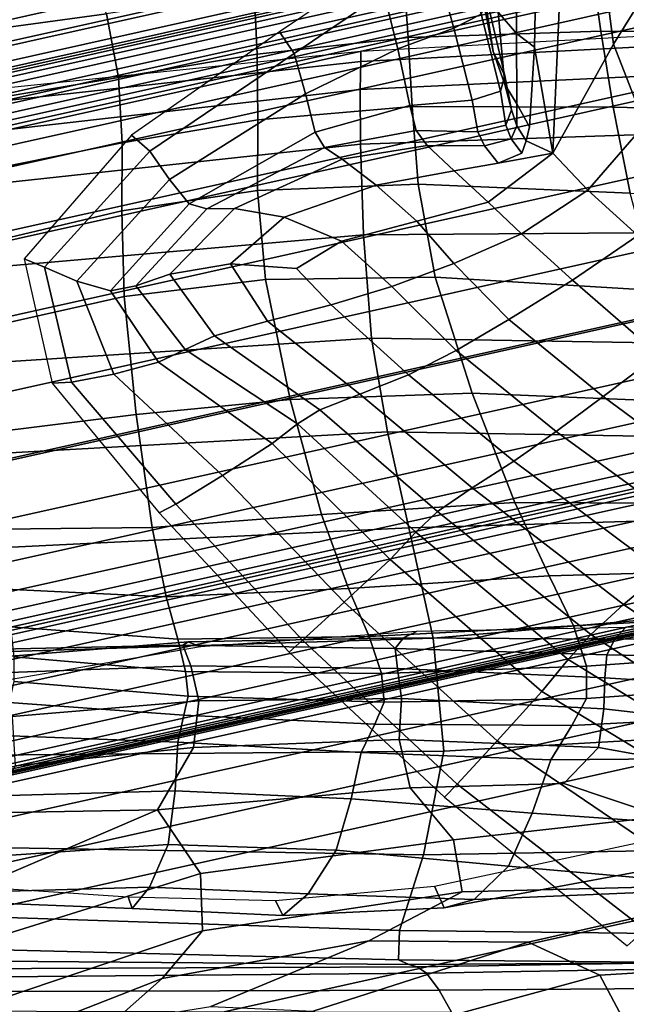
# Model space of a CAD drawing. Units: inches. Extents: x -539 to 659, y -117 to 124.
# Drawn here: x -53 to -36, y 35 to 62 of the extents above; entities that cross this region are included whole.
import ezdxf

# ---------------------------------------------------------------- set-up
doc = ezdxf.new("R2010")
doc.units = ezdxf.units.IN
doc.header["$MEASUREMENT"] = 0

msp = doc.modelspace()

# ---------------------------------------------------------------- linework, layer by layer
for points in [[(-66.223, 62.238, -18.294), (-2.75, 76.323, -18.294), (-2.75, 77.03, -18.294), (-66.223, 62.945, -18.294)], [(-66.223, 62.472, -42.511), (-2.75, 76.624, -42.511), (-2.75, 76.04, -42.514), (-66.223, 61.884, -42.514)], [(-66.223, 61.345, -18.294), (-2.75, 75.43, -18.294), (-2.75, 76.323, -18.294), (-66.223, 62.238, -18.294)], [(-66.223, 61.884, -42.514), (-2.75, 76.04, -42.514), (-2.75, 75.885, -42.504), (-66.223, 61.73, -42.504)], [(-66.223, 61.73, -42.504), (-2.75, 75.885, -42.504), (-2.75, 75.8, -42.421), (-66.223, 61.644, -42.421)], [(-66.223, 61.644, -42.421), (-2.75, 75.8, -42.421), (-2.75, 75.609, -41.995), (-66.223, 61.453, -41.995)], [(-66.223, 61.453, -41.995), (-2.75, 75.609, -41.995), (-2.75, 75.182, -40.903), (-66.223, 61.026, -40.903)], [(-66.223, 60.225, -18.294), (-2.75, 74.317, -18.294), (-2.75, 75.43, -18.294), (-66.223, 61.345, -18.294)], [(-66.223, 61.026, -40.903), (-2.75, 75.182, -40.903), (-2.75, 74.453, -38.985), (-66.223, 60.296, -38.985)], [(-66.223, 60.296, -38.985), (-2.75, 74.453, -38.985), (-2.75, 73.603, -36.727), (-66.223, 59.446, -36.727)], [(-66.223, 58.853, -18.294), (-2.75, 72.964, -18.294), (-2.75, 74.317, -18.294), (-66.223, 60.225, -18.294)], [(-66.223, 59.446, -36.727), (-2.75, 73.603, -36.727), (-2.75, 72.876, -34.78), (-66.223, 58.724, -34.78)], [(-66.223, 57.224, -18.294), (-2.75, 71.355, -18.294), (-2.75, 72.964, -18.294), (-66.223, 58.853, -18.294)], [(-66.223, 58.724, -34.78), (-2.75, 72.876, -34.78), (-2.75, 72.456, -33.632), (-66.223, 58.3, -33.632)], [(-66.223, 58.3, -33.632), (-2.75, 72.456, -33.632), (-2.75, 72.273, -33.132), (-66.223, 58.118, -33.132)], [(-66.223, 58.118, -33.132), (-2.75, 72.273, -33.132), (-2.75, 72.2, -32.964), (-66.223, 58.047, -32.964)], [(-66.223, 58.047, -32.964), (-2.75, 72.2, -32.964), (-2.75, 72.122, -32.865), (-66.223, 57.97, -32.865)], [(-66.223, 57.97, -32.865), (-2.75, 72.122, -32.865), (-2.75, 72.001, -32.758), (-66.223, 57.849, -32.758)], [(-66.223, 57.849, -32.758), (-2.75, 72.001, -32.758), (-2.75, 71.814, -32.617), (-66.223, 57.663, -32.617)], [(-66.223, 57.663, -32.617), (-2.75, 71.814, -32.617), (-2.75, 71.552, -32.424), (-66.223, 57.401, -32.424)], [(-66.223, 57.401, -32.424), (-2.75, 71.552, -32.424), (-2.75, 71.259, -32.21), (-66.223, 57.112, -32.21)], [(-66.223, 55.345, -18.294), (-2.75, 69.489, -18.294), (-2.75, 71.355, -18.294), (-66.223, 57.224, -18.294)], [(-66.223, 57.112, -32.21), (-2.75, 71.259, -32.21), (-2.75, 70.991, -32.014), (-66.223, 56.847, -32.014)], [(-66.223, 56.847, -32.014), (-2.75, 70.991, -32.014), (-2.75, 70.792, -31.87), (-66.223, 56.65, -31.87)], [(-66.223, 56.65, -31.87), (-2.75, 70.792, -31.87), (-2.75, 70.647, -31.776), (-66.223, 56.506, -31.776)], [(-66.223, 56.506, -31.776), (-2.75, 70.647, -31.776), (-2.75, 70.529, -31.727), (-66.223, 56.389, -31.727)], [(-66.223, 56.389, -31.727), (-2.75, 70.529, -31.727), (-2.75, 70.087, -31.726), (-66.223, 55.951, -31.726)], [(-66.223, 55.951, -31.726), (-2.75, 70.087, -31.726), (-2.75, 67.679, -31.83), (-66.223, 53.575, -31.83)], [(-66.223, 53.3, -18.294), (-2.75, 67.447, -18.294), (-2.75, 69.489, -18.294), (-66.223, 55.345, -18.294)], [(-66.223, 53.575, -31.83), (-2.75, 67.679, -31.83), (-2.75, 61.341, -32.107), (-66.223, 47.226, -32.107)], [(-66.223, 51.183, -18.294), (-2.75, 65.325, -18.294), (-2.75, 67.447, -18.294), (-66.223, 53.3, -18.294)], [(-39.125, 61.953, 7.969), (-39.088, 66.458, 6.562), (-39.491, 66.915, 5.594), (-39.627, 62.546, 6.952)], [(-36.934, 65.537, 5.954), (-36.417, 61.659, 7.31), (-35.148, 63.715, 5.393), (-35.943, 66.748, 4.633)], [(-39.088, 66.458, 6.562), (-39.125, 61.953, 7.969), (-38.623, 61.579, 8.315), (-38.542, 65.527, 7.037)], [(-66.223, 49.092, -18.294), (-2.75, 63.228, -18.294), (-2.75, 65.325, -18.294), (-66.223, 51.183, -18.294)], [(-38.542, 65.527, 7.037), (-38.623, 61.579, 8.315), (-38.106, 58.626, 9.14), (-37.831, 64.945, 6.881)], [(-37.831, 64.945, 6.881), (-38.106, 58.626, 9.14), (-36.417, 61.659, 7.31), (-36.934, 65.537, 5.954)], [(-40.148, 63.419, -8.809), (-39.771, 61.451, 2.816), (-40.062, 63.343, 2.321), (-40.384, 65.005, -9.091)], [(-41.403, 64.042, -22.466), (-40.869, 62.105, -8.876), (-40.109, 62.49, -8.731), (-40.67, 64.54, -22.431)], [(-50.534, 62.507, 4.088), (-51.226, 64.278, 4.058), (-57.714, 63.563, 7.564), (-55.592, 61.817, 6.397)], [(-42.428, 61.524, -9.284), (-40.869, 62.105, -8.876), (-41.403, 64.042, -22.466), (-42.811, 63.09, -22.566)], [(-42.135, 61.847, -0.582), (-36.77, 62.022, -1.133), (-37.054, 63.984, -1.359), (-42.263, 63.667, -0.441)], [(-36.77, 62.022, -1.133), (-31.046, 61.993, -1.013), (-31.452, 64.041, -1.464), (-37.054, 63.984, -1.359)], [(-46.424, 63.15, 1.592), (-46.339, 61.381, 1.011), (-42.135, 61.847, -0.582), (-42.263, 63.667, -0.441)], [(-42.811, 63.09, -22.566), (-43.117, 63.758, -30.498), (-45.723, 62, -30.497), (-45.314, 61.398, -22.669)], [(-35.148, 63.715, 5.393), (-36.417, 61.659, 7.31), (-35.546, 59.418, 8.918), (-34.153, 61.275, 6.914)], [(-39.937, 62.866, -8.744), (-39.45, 60.776, 2.928), (-39.771, 61.451, 2.816), (-40.148, 63.419, -8.809)], [(-66.223, 47.169, -18.294), (-2.75, 61.295, -18.294), (-2.75, 63.228, -18.294), (-66.223, 49.092, -18.294)], [(-50.534, 62.507, 4.088), (-50.201, 60.729, 3.019), (-46.339, 61.381, 1.011), (-46.424, 63.15, 1.592)], [(-39.771, 61.451, 2.816), (-39.442, 60.533, 7.522), (-39.627, 62.546, 6.952), (-40.062, 63.343, 2.321)], [(-44.994, 60.276, -9.703), (-42.428, 61.524, -9.284), (-42.811, 63.09, -22.566), (-45.314, 61.398, -22.669)], [(-40.109, 62.49, -8.731), (-39.562, 60.351, 2.948), (-39.45, 60.776, 2.928), (-39.937, 62.866, -8.744)], [(-55.592, 61.817, 6.397), (-54.544, 59.995, 4.811), (-50.201, 60.729, 3.019), (-50.534, 62.507, 4.088)], [(-40.869, 62.105, -8.876), (-40.357, 60.101, 2.689), (-39.562, 60.351, 2.948), (-40.109, 62.49, -8.731)], [(-39.442, 60.533, 7.522), (-39.109, 59.998, 8.409), (-39.125, 61.953, 7.969), (-39.627, 62.546, 6.952)], [(-45.314, 61.398, -22.669), (-45.723, 62, -30.497), (-49.839, 59.126, -30.496), (-49.333, 58.675, -22.712)], [(-28.886, 61.933, -25.088), (-28.828, 62.243, -29.591), (-43.455, 61.451, -29.604), (-43.454, 61.171, -25.001)], [(-42.088, 59.947, 1.96), (-40.357, 60.101, 2.689), (-40.869, 62.105, -8.876), (-42.428, 61.524, -9.284)], [(-42.025, 59.919, -2.001), (-36.432, 59.901, -2.151), (-36.77, 62.022, -1.133), (-42.135, 61.847, -0.582)], [(-36.432, 59.901, -2.151), (-30.537, 59.764, -1.621), (-31.046, 61.993, -1.013), (-36.77, 62.022, -1.133)], [(-46.339, 61.381, 1.011), (-46.322, 59.553, -0.726), (-42.025, 59.919, -2.001), (-42.135, 61.847, -0.582)], [(-29.065, 61.077, -19.363), (-28.886, 61.933, -25.088), (-43.454, 61.171, -25.001), (-43.473, 60.396, -18.953)], [(-39.125, 61.953, 7.969), (-39.109, 59.998, 8.409), (-38.755, 59.353, 9.017), (-38.623, 61.579, 8.315)], [(-43.454, 61.171, -25.001), (-43.455, 61.451, -29.604), (-62.463, 59.493, -29.613), (-62.335, 59.095, -24.878)], [(-44.725, 59.21, 1.211), (-42.088, 59.947, 1.96), (-42.428, 61.524, -9.284), (-44.994, 60.276, -9.703)], [(-39.45, 60.776, 2.928), (-39.263, 59.832, 7.646), (-39.442, 60.533, 7.522), (-39.771, 61.451, 2.816)], [(-38.106, 58.626, 9.14), (-38.623, 61.579, 8.315), (-38.755, 59.353, 9.017), (-38.848, 58.961, 9.07)], [(-36.417, 61.659, 7.31), (-38.106, 58.626, 9.14), (-37.136, 57.591, 10.302), (-35.546, 59.418, 8.918)], [(-66.223, 47.226, -32.107), (-2.75, 61.341, -32.107), (-2.75, 50.094, -32.588), (-66.223, 35.992, -32.588)], [(-66.223, 45.557, -18.294), (-2.75, 59.668, -18.294), (-2.75, 61.295, -18.294), (-66.223, 47.169, -18.294)], [(-50.201, 60.729, 3.019), (-50.102, 58.909, 1.071), (-46.322, 59.553, -0.726), (-46.339, 61.381, 1.011)], [(-49.333, 58.675, -22.712), (-48.782, 57.889, -9.88), (-44.994, 60.276, -9.703), (-45.314, 61.398, -22.669)], [(-43.473, 60.396, -18.953), (-43.454, 61.171, -25.001), (-62.335, 59.095, -24.878), (-62.004, 58.289, -18.418)], [(-29.321, 59.355, -15.046), (-29.065, 61.077, -19.363), (-43.473, 60.396, -18.953), (-43.465, 58.872, -14.445)], [(-54.544, 59.995, 4.811), (-54.143, 58.093, 2.788), (-50.102, 58.909, 1.071), (-50.201, 60.729, 3.019)], [(-39.263, 59.832, 7.646), (-39.45, 60.776, 2.928), (-39.562, 60.351, 2.948), (-39.416, 59.4, 7.664)], [(-43.465, 58.872, -14.445), (-43.473, 60.396, -18.953), (-62.004, 58.289, -18.418), (-61.457, 56.919, -13.629)], [(-39.263, 59.832, 7.646), (-39.109, 59.381, 8.641), (-39.109, 59.998, 8.409), (-39.442, 60.533, 7.522)], [(-48.782, 57.889, -9.88), (-48.236, 57.207, 0.888), (-44.725, 59.21, 1.211), (-44.994, 60.276, -9.703)], [(-42.088, 59.947, 1.96), (-41.915, 59.249, 6.483), (-40.2, 59.213, 7.351), (-40.357, 60.101, 2.689)], [(-39.416, 59.4, 7.664), (-39.562, 60.351, 2.948), (-40.357, 60.101, 2.689), (-40.2, 59.213, 7.351)], [(-42.025, 59.919, -2.001), (-46.322, 59.553, -0.726), (-46.329, 57.58, -3.421), (-41.859, 57.758, -4.624)], [(-44.725, 59.21, 1.211), (-44.464, 58.777, 5.587), (-41.915, 59.249, 6.483), (-42.088, 59.947, 1.96)], [(-35.96, 57.511, -4.41), (-36.432, 59.901, -2.151), (-42.025, 59.919, -2.001), (-41.859, 57.758, -4.624)], [(-39.109, 59.381, 8.641), (-39.263, 59.832, 7.646), (-39.416, 59.4, 7.664), (-39.273, 59.019, 8.527)], [(-39.109, 59.381, 8.641), (-38.848, 58.961, 9.07), (-38.755, 59.353, 9.017), (-39.109, 59.998, 8.409)], [(-29.847, 57.275, -3.244), (-30.537, 59.764, -1.621), (-36.432, 59.901, -2.151), (-35.96, 57.511, -4.41)], [(-66.223, 44.353, -18.294), (-2.75, 58.457, -18.294), (-2.75, 59.668, -18.294), (-66.223, 45.557, -18.294)], [(-46.322, 59.553, -0.726), (-50.102, 58.909, 1.071), (-50.113, 57.017, -1.534), (-46.329, 57.58, -3.421)], [(-29.608, 56.448, -11.152), (-29.321, 59.355, -15.046), (-43.465, 58.872, -14.445), (-43.382, 56.349, -10.848)], [(-39.273, 59.019, 8.527), (-39.416, 59.4, 7.664), (-40.2, 59.213, 7.351), (-40.011, 58.825, 8.343)], [(-39.109, 59.381, 8.641), (-39.273, 59.019, 8.527), (-38.977, 58.621, 9.103), (-38.848, 58.961, 9.07)], [(-35.546, 59.418, 8.918), (-37.136, 57.591, 10.302), (-35.74, 56.33, 11.812), (-34.111, 57.675, 10.57)], [(-49.333, 58.675, -22.712), (-49.839, 59.126, -30.496), (-52.826, 55.682, -30.496), (-52.266, 55.448, -22.696)], [(-48.236, 57.207, 0.888), (-47.747, 57.07, 5.187), (-44.464, 58.777, 5.587), (-44.725, 59.21, 1.211)], [(-44.464, 58.777, 5.587), (-43.977, 58.458, 6.538), (-41.607, 58.838, 7.473), (-41.915, 59.249, 6.483)], [(-41.915, 59.249, 6.483), (-41.607, 58.838, 7.473), (-40.011, 58.825, 8.343), (-40.2, 59.213, 7.351)], [(-40.011, 58.825, 8.343), (-39.631, 58.344, 8.771), (-38.977, 58.621, 9.103), (-39.273, 59.019, 8.527)], [(-43.382, 56.349, -10.848), (-43.465, 58.872, -14.445), (-61.457, 56.919, -13.629), (-60.681, 54.832, -10.293)], [(-50.113, 57.017, -1.534), (-50.102, 58.909, 1.071), (-54.143, 58.093, 2.788), (-53.957, 56.105, 0.307)], [(-47.747, 57.07, 5.187), (-46.977, 57.078, 6.043), (-43.977, 58.458, 6.538), (-44.464, 58.777, 5.587)], [(-41.607, 58.838, 7.473), (-43.977, 58.458, 6.538), (-43.029, 57.734, 7.177), (-40.861, 58.127, 8.118)], [(-40.011, 58.825, 8.343), (-41.607, 58.838, 7.473), (-40.861, 58.127, 8.118), (-39.631, 58.344, 8.771)], [(-38.106, 58.626, 9.14), (-38.848, 58.961, 9.07), (-38.977, 58.621, 9.103), (-39.631, 58.344, 8.771)], [(-66.223, 43.524, -18.294), (-2.75, 57.623, -18.294), (-2.75, 58.457, -18.294), (-66.223, 44.353, -18.294)], [(-52.266, 55.448, -22.696), (-51.368, 55.055, -9.818), (-48.782, 57.889, -9.88), (-49.333, 58.675, -22.712)], [(-43.977, 58.458, 6.538), (-46.977, 57.078, 6.043), (-45.591, 56.835, 6.485), (-43.029, 57.734, 7.177)], [(-39.631, 58.344, 8.771), (-40.861, 58.127, 8.118), (-39.908, 57.257, 8.879), (-38.106, 58.626, 9.14)], [(-37.136, 57.591, 10.302), (-38.106, 58.626, 9.14), (-39.908, 57.257, 8.879), (-38.978, 56.371, 10.217)], [(-51.368, 55.055, -9.818), (-50.423, 54.787, 0.992), (-48.236, 57.207, 0.888), (-48.782, 57.889, -9.88)], [(-40.861, 58.127, 8.118), (-43.029, 57.734, 7.177), (-41.899, 56.724, 7.964), (-39.908, 57.257, 8.879)], [(-66.223, 42.996, -18.294), (-2.75, 57.091, -18.294), (-2.75, 57.623, -18.294), (-66.223, 43.524, -18.294)], [(-41.859, 57.758, -4.624), (-46.329, 57.58, -3.421), (-46.11, 55.103, -4.65), (-41.387, 55.164, -5.801)], [(-43.029, 57.734, 7.177), (-45.591, 56.835, 6.485), (-43.995, 56.169, 7.086), (-41.899, 56.724, 7.964)], [(-35.218, 54.791, -5.441), (-35.96, 57.511, -4.41), (-41.859, 57.758, -4.624), (-41.387, 55.164, -5.801)], [(-46.329, 57.58, -3.421), (-50.113, 57.017, -1.534), (-50.046, 54.632, -2.771), (-46.11, 55.103, -4.65)], [(-35.74, 56.33, 11.812), (-37.136, 57.591, 10.302), (-38.978, 56.371, 10.217), (-37.566, 55.081, 11.727)], [(-66.223, 42.69, -18.294), (-2.75, 56.786, -18.294), (-2.75, 57.091, -18.294), (-66.223, 42.996, -18.294)], [(-50.423, 54.787, 0.992), (-49.722, 54.927, 5.291), (-47.747, 57.07, 5.187), (-48.236, 57.207, 0.888)], [(-49.722, 54.927, 5.291), (-48.774, 55.251, 6.085), (-46.977, 57.078, 6.043), (-47.747, 57.07, 5.187)], [(-46.977, 57.078, 6.043), (-48.774, 55.251, 6.085), (-47.087, 55.534, 6.381), (-45.591, 56.835, 6.485)], [(-38.978, 56.371, 10.217), (-39.908, 57.257, 8.879), (-41.899, 56.724, 7.964), (-40.867, 55.547, 9.357)], [(-50.046, 54.632, -2.771), (-50.113, 57.017, -1.534), (-53.957, 56.105, 0.307), (-53.85, 53.776, -0.947)], [(-45.591, 56.835, 6.485), (-47.087, 55.534, 6.381), (-45.248, 55.412, 6.917), (-43.995, 56.169, 7.086)], [(-66.223, 42.53, -18.294), (-2.75, 56.626, -18.294), (-2.75, 56.786, -18.294), (-66.223, 42.69, -18.294)], [(-66.223, 42.434, -18.294), (-2.75, 56.529, -18.294), (-2.75, 56.626, -18.294), (-66.223, 42.53, -18.294)], [(-66.223, 42.316, -18.294), (-2.75, 56.411, -18.294), (-2.75, 56.529, -18.294), (-66.223, 42.434, -18.294)], [(-40.867, 55.547, 9.357), (-41.899, 56.724, 7.964), (-43.995, 56.169, 7.086), (-42.597, 54.911, 8.417)], [(-66.223, 42.078, -18.294), (-2.75, 56.172, -18.294), (-2.75, 56.411, -18.294), (-66.223, 42.316, -18.294)], [(-43.155, 53.464, -8.21), (-43.382, 56.349, -10.848), (-60.681, 54.832, -10.293), (-59.832, 52.389, -8.04)], [(-29.758, 53.245, -8.107), (-29.608, 56.448, -11.152), (-43.382, 56.349, -10.848), (-43.155, 53.464, -8.21)], [(-37.566, 55.081, 11.727), (-38.978, 56.371, 10.217), (-40.867, 55.547, 9.357), (-39.337, 53.991, 10.918)], [(-35.165, 53.002, 13.008), (-33.517, 54.198, 13.14), (-35.74, 56.33, 11.812), (-37.566, 55.081, 11.727)], [(-66.223, 41.621, -18.294), (-2.75, 55.713, -18.294), (-2.75, 56.172, -18.294), (-66.223, 42.078, -18.294)], [(-42.597, 54.911, 8.417), (-43.995, 56.169, 7.086), (-45.248, 55.412, 6.917), (-44.286, 54.397, 7.624)], [(-66.223, 40.893, -18.294), (-2.75, 54.985, -18.294), (-2.75, 55.713, -18.294), (-66.223, 41.621, -18.294)], [(-52.266, 55.448, -22.696), (-52.826, 55.682, -30.496), (-52.048, 52.211, -30.496), (-51.512, 52.241, -22.621)], [(-51.512, 52.241, -22.621), (-50.333, 52.464, -9.52), (-51.368, 55.055, -9.818), (-52.266, 55.448, -22.696)], [(-48.774, 55.251, 6.085), (-47.533, 53.528, 6.764), (-46.055, 53.94, 7.205), (-47.087, 55.534, 6.381)], [(-47.087, 55.534, 6.381), (-46.055, 53.94, 7.205), (-44.286, 54.397, 7.624), (-45.248, 55.412, 6.917)], [(-39.337, 53.991, 10.918), (-40.867, 55.547, 9.357), (-42.597, 54.911, 8.417), (-40.802, 53.124, 9.987)], [(-48.774, 55.251, 6.085), (-49.722, 54.927, 5.291), (-48.349, 53.148, 5.908), (-47.533, 53.528, 6.764)], [(-46.11, 55.103, -4.65), (-45.42, 51.759, -1.987), (-40.359, 51.935, -2.883), (-41.387, 55.164, -5.801)], [(-40.359, 51.935, -2.883), (-34.071, 51.678, -2.773), (-35.218, 54.791, -5.441), (-41.387, 55.164, -5.801)], [(-66.223, 40.065, -18.294), (-2.75, 54.154, -18.294), (-2.75, 54.985, -18.294), (-66.223, 40.893, -18.294)], [(-50.333, 52.464, -9.52), (-49.088, 52.795, 1.519), (-50.423, 54.787, 0.992), (-51.368, 55.055, -9.818)], [(-49.722, 54.927, 5.291), (-50.423, 54.787, 0.992), (-49.088, 52.795, 1.519), (-48.349, 53.148, 5.908)], [(-50.046, 54.632, -2.771), (-49.711, 51.336, -0.614), (-45.42, 51.759, -1.987), (-46.11, 55.103, -4.65)], [(-40.802, 53.124, 9.987), (-42.597, 54.911, 8.417), (-44.286, 54.397, 7.624), (-42.128, 52.442, 9.096)], [(-36.711, 51.845, 12.211), (-35.165, 53.002, 13.008), (-37.566, 55.081, 11.727), (-39.337, 53.991, 10.918)], [(-49.711, 51.336, -0.614), (-50.046, 54.632, -2.771), (-53.85, 53.776, -0.947), (-53.686, 50.852, 0.711)], [(-46.055, 53.94, 7.205), (-43.481, 51.908, 8.408), (-42.128, 52.442, 9.096), (-44.286, 54.397, 7.624)], [(-66.223, 39.351, -18.294), (-2.75, 53.44, -18.294), (-2.75, 54.154, -18.294), (-66.223, 40.065, -18.294)], [(-47.533, 53.528, 6.764), (-44.599, 51.471, 7.664), (-43.481, 51.908, 8.408), (-46.055, 53.94, 7.205)], [(-38.018, 50.87, 11.303), (-36.711, 51.845, 12.211), (-39.337, 53.991, 10.918), (-40.802, 53.124, 9.987)], [(-47.533, 53.528, 6.764), (-48.349, 53.148, 5.908), (-45.22, 51.078, 6.602), (-44.599, 51.471, 7.664)], [(-66.223, 38.92, -18.294), (-2.75, 53.009, -18.294), (-2.75, 53.44, -18.294), (-66.223, 39.351, -18.294)], [(-42.712, 50.856, -6.575), (-43.155, 53.464, -8.21), (-59.832, 52.389, -8.04), (-59.064, 49.951, -6.502)], [(-29.606, 50.639, -6.34), (-29.758, 53.245, -8.107), (-43.155, 53.464, -8.21), (-42.712, 50.856, -6.575)], [(-66.223, 38.716, -18.294), (-2.75, 52.804, -18.294), (-2.75, 53.009, -18.294), (-66.223, 38.92, -18.294)], [(-48.349, 53.148, 5.908), (-49.088, 52.795, 1.519), (-45.928, 50.534, 2.028), (-45.22, 51.078, 6.602)], [(-39.195, 50.036, 10.357), (-38.018, 50.87, 11.303), (-40.802, 53.124, 9.987), (-42.128, 52.442, 9.096)], [(-32.66, 48.855, 12.695), (-31.322, 49.957, 13.428), (-35.165, 53.002, 13.008), (-36.711, 51.845, 12.211)], [(-66.223, 38.629, -18.294), (-2.75, 52.716, -18.294), (-2.75, 52.804, -18.294), (-66.223, 38.716, -18.294)], [(-66.223, 38.566, -18.294), (-2.75, 52.654, -18.294), (-2.75, 52.716, -18.294), (-66.223, 38.629, -18.294)], [(-47.306, 49.64, -9.251), (-45.928, 50.534, 2.028), (-49.088, 52.795, 1.519), (-50.333, 52.464, -9.52)], [(-66.223, 38.517, -18.294), (-2.75, 52.605, -18.294), (-2.75, 52.654, -18.294), (-66.223, 38.566, -18.294)], [(-66.223, 38.486, -18.294), (-2.75, 52.574, -18.294), (-2.75, 52.605, -18.294), (-66.223, 38.517, -18.294)], [(-66.223, 38.479, -18.294), (-2.75, 52.567, -18.294), (-2.75, 52.574, -18.294), (-66.223, 38.486, -18.294)], [(-66.223, 38.486, -18.294), (-2.75, 52.574, -18.294), (-2.75, 52.57, -18.294), (-66.223, 38.482, -18.294)], [(-66.223, 38.478, -18.294), (-2.75, 52.566, -18.294), (-2.75, 52.574, -18.294), (-66.223, 38.486, -18.294)], [(-66.223, 38.482, -18.294), (-2.75, 52.57, -18.294), (-2.75, 52.566, -18.294), (-66.223, 38.478, -18.294)], [(-66.223, 38.453, -18.294), (-2.75, 52.54, -18.294), (-2.75, 52.567, -18.294), (-66.223, 38.479, -18.294)], [(-66.223, 38.404, -18.758), (-2.75, 52.489, -18.758), (-2.75, 52.54, -18.294), (-66.223, 38.453, -18.294)], [(-66.223, 38.2, -18.793), (-2.75, 52.285, -18.793), (-2.75, 52.489, -18.758), (-66.223, 38.404, -18.758)], [(-48.604, 48.846, -22.554), (-47.306, 49.64, -9.251), (-50.333, 52.464, -9.52), (-51.512, 52.241, -22.621)], [(-43.481, 51.908, 8.408), (-40.351, 49.296, 9.443), (-39.195, 50.036, 10.357), (-42.128, 52.442, 9.096)], [(-66.223, 37.238, -18.8), (-2.75, 51.323, -18.8), (-2.75, 52.285, -18.793), (-66.223, 38.2, -18.793)], [(-51.512, 52.241, -22.621), (-52.048, 52.211, -30.496), (-49.067, 48.597, -30.496), (-48.604, 48.846, -22.554)], [(-45.42, 51.759, -1.987), (-44.553, 48.554, 1.555), (-39.17, 48.891, 0.947), (-40.359, 51.935, -2.883)], [(-44.599, 51.471, 7.664), (-41.318, 48.642, 8.368), (-40.351, 49.296, 9.443), (-43.481, 51.908, 8.408)], [(-39.17, 48.891, 0.947), (-32.929, 48.856, 0.731), (-34.071, 51.678, -2.773), (-40.359, 51.935, -2.883)], [(-49.711, 51.336, -0.614), (-49.267, 48.192, 2.339), (-44.553, 48.554, 1.555), (-45.42, 51.759, -1.987)], [(-33.898, 47.867, 11.862), (-32.66, 48.855, 12.695), (-36.711, 51.845, 12.211), (-38.018, 50.87, 11.303)], [(-66.223, 34.791, -18.786), (-2.75, 48.876, -18.786), (-2.75, 51.323, -18.8), (-66.223, 37.238, -18.8)], [(-49.267, 48.192, 2.339), (-49.711, 51.336, -0.614), (-53.686, 50.852, 0.711), (-53.504, 48.148, 3.085)], [(-41.928, 48.064, 6.937), (-41.318, 48.642, 8.368), (-44.599, 51.471, 7.664), (-45.22, 51.078, 6.602)], [(-42.641, 47.305, 2.079), (-41.928, 48.064, 6.937), (-45.22, 51.078, 6.602), (-45.928, 50.534, 2.028)], [(-42.118, 48.184, -5.647), (-42.712, 50.856, -6.575), (-59.064, 49.951, -6.502), (-58.336, 47.394, -5.469)], [(-32.572, 48.458, -5.744), (-29.606, 50.639, -6.34), (-42.712, 50.856, -6.575), (-42.118, 48.184, -5.647)], [(-35.054, 46.946, 10.93), (-33.898, 47.867, 11.862), (-38.018, 50.87, 11.303), (-39.195, 50.036, 10.357)], [(-43.916, 46.108, -9.277), (-42.641, 47.305, 2.079), (-45.928, 50.534, 2.028), (-47.306, 49.64, -9.251)], [(-66.223, 35.992, -32.588), (-2.75, 50.094, -32.588), (-2.75, -76.648, -33.145), (-66.223, -76.648, -33.145)], [(-40.351, 49.296, 9.443), (-36.14, 46.045, 9.899), (-35.054, 46.946, 10.93), (-39.195, 50.036, 10.357)], [(-45.077, 45.054, -22.561), (-43.916, 46.108, -9.277), (-47.306, 49.64, -9.251), (-48.604, 48.846, -22.554)], [(-41.318, 48.642, 8.368), (-37.052, 45.215, 8.591), (-36.14, 46.045, 9.899), (-40.351, 49.296, 9.443)], [(-66.223, 30.494, -18.757), (-2.75, 44.583, -18.757), (-2.75, 48.876, -18.786), (-66.223, 34.791, -18.786)], [(-48.604, 48.846, -22.554), (-49.067, 48.597, -30.496), (-45.447, 44.723, -30.496), (-45.077, 45.054, -22.561)], [(-39.17, 48.891, 0.947), (-44.553, 48.554, 1.555), (-43.801, 46.493, 2.964), (-38.215, 46.848, 2.507)], [(-38.215, 46.848, 2.507), (-32.202, 47.009, 2.21), (-32.929, 48.856, 0.731), (-39.17, 48.891, 0.947)], [(-37.681, 44.511, 6.825), (-37.052, 45.215, 8.591), (-41.318, 48.642, 8.368), (-41.928, 48.064, 6.937)], [(-44.553, 48.554, 1.555), (-49.267, 48.192, 2.339), (-48.873, 46.263, 3.487), (-43.801, 46.493, 2.964)], [(-28.701, 46.215, -5.433), (-32.572, 48.458, -5.744), (-42.118, 48.184, -5.647), (-41.439, 45.105, -5.127)], [(-41.439, 45.105, -5.127), (-42.118, 48.184, -5.647), (-58.336, 47.394, -5.469), (-57.607, 44.596, -4.732)], [(-48.873, 46.263, 3.487), (-49.267, 48.192, 2.339), (-53.504, 48.148, 3.085), (-53.342, 46.477, 3.982)], [(-38.42, 43.624, 1.739), (-37.681, 44.511, 6.825), (-41.928, 48.064, 6.937), (-42.641, 47.305, 2.079)], [(-39.662, 42.246, -9.528), (-38.42, 43.624, 1.739), (-42.641, 47.305, 2.079), (-43.916, 46.108, -9.277)], [(-37.536, 45.448, 2.758), (-31.805, 45.758, 2.514), (-32.202, 47.009, 2.21), (-38.215, 46.848, 2.507)], [(-35.054, 46.946, 10.93), (-36.14, 46.045, 9.899), (-30.326, 42.096, 9.367), (-29.271, 42.943, 10.338)], [(-38.215, 46.848, 2.507), (-43.801, 46.493, 2.964), (-43.224, 45.155, 3.137), (-37.536, 45.448, 2.758)], [(-48.554, 45.081, 3.569), (-48.873, 46.263, 3.487), (-53.342, 46.477, 3.982), (-53.211, 45.427, 3.97)], [(-43.801, 46.493, 2.964), (-48.873, 46.263, 3.487), (-48.554, 45.081, 3.569), (-43.224, 45.155, 3.137)], [(-40.774, 41.042, -22.626), (-39.662, 42.246, -9.528), (-43.916, 46.108, -9.277), (-45.077, 45.054, -22.561)], [(-28.432, 42.681, -5.467), (-28.701, 46.215, -5.433), (-41.439, 45.105, -5.127), (-41.147, 41.956, -4.917)], [(-36.14, 46.045, 9.899), (-37.052, 45.215, 8.591), (-31.164, 41.366, 8.046), (-30.326, 42.096, 9.367)], [(-37.173, 44.333, 2.661), (-31.656, 44.722, 2.497), (-31.805, 45.758, 2.514), (-37.536, 45.448, 2.758)], [(-30.502, 45.124, -14.309), (-30.305, 45.565, -19.146), (-36.089, 45.409, -19.08), (-36.384, 45.078, -14.006)], [(-53.121, 44.585, 3.618), (-48.337, 44.177, 3.32), (-48.554, 45.081, 3.569), (-53.211, 45.427, 3.97)], [(-41.902, 45.294, -19.012), (-47.922, 44.863, -18.959), (-48.263, 45.011, -13.442), (-42.272, 45.121, -13.702)], [(-42.877, 44.122, 2.969), (-37.173, 44.333, 2.661), (-37.536, 45.448, 2.758), (-43.224, 45.155, 3.137)], [(-36.089, 45.409, -19.08), (-41.902, 45.294, -19.012), (-42.272, 45.121, -13.702), (-36.384, 45.078, -14.006)], [(-41.147, 41.956, -4.917), (-41.439, 45.105, -5.127), (-57.607, 44.596, -4.732), (-57.114, 41.82, -4.273)], [(-48.416, 44.916, -8.184), (-48.263, 45.011, -13.442), (-54.46, 44.507, -13.27), (-54.351, 44.786, -7.853)], [(-48.263, 45.011, -13.442), (-47.922, 44.863, -18.959), (-54.327, 43.761, -18.939), (-54.46, 44.507, -13.27)], [(-48.337, 44.177, 3.32), (-42.877, 44.122, 2.969), (-43.224, 45.155, 3.137), (-48.554, 45.081, 3.569)], [(-42.272, 45.121, -13.702), (-48.263, 45.011, -13.442), (-48.416, 44.916, -8.184), (-42.498, 44.819, -8.617)], [(-45.077, 45.054, -22.561), (-45.447, 44.723, -30.496), (-41.125, 40.674, -30.498), (-40.774, 41.042, -22.626)], [(-36.384, 45.078, -14.006), (-42.272, 45.121, -13.702), (-42.498, 44.819, -8.617), (-36.601, 44.643, -9.1)], [(-37.052, 45.215, 8.591), (-37.681, 44.511, 6.825), (-31.686, 40.827, 6.177), (-31.164, 41.366, 8.046)], [(-30.726, 44.535, -9.579), (-30.502, 45.124, -14.309), (-36.384, 45.078, -14.006), (-36.601, 44.643, -9.1)], [(-48.19, 44.338, -3.443), (-48.416, 44.916, -8.184), (-54.351, 44.786, -7.853), (-53.755, 44.13, -2.941)], [(-42.498, 44.819, -8.617), (-48.416, 44.916, -8.184), (-48.19, 44.338, -3.443), (-42.439, 44.262, -3.983)], [(-36.601, 44.643, -9.1), (-42.498, 44.819, -8.617), (-42.439, 44.262, -3.983), (-36.659, 44.001, -4.533)], [(-37.173, 43.432, 2.119), (-31.781, 43.817, 2.041), (-31.656, 44.722, 2.497), (-37.173, 44.333, 2.661)], [(-66.223, -73.977, -18.722), (-2.75, -73.977, -18.722), (-2.75, 44.583, -18.757), (-66.223, 30.494, -18.757)], [(-53.12, 43.898, 2.905), (-48.266, 43.49, 2.699), (-48.337, 44.177, 3.32), (-53.121, 44.585, 3.618)], [(-37.681, 44.511, 6.825), (-38.42, 43.624, 1.739), (-32.457, 40.007, 1.078), (-31.686, 40.827, 6.177)], [(-31.007, 43.653, -5.063), (-30.726, 44.535, -9.579), (-36.601, 44.643, -9.1), (-36.659, 44.001, -4.533)], [(-47.964, 43.359, 0.543), (-48.19, 44.338, -3.443), (-53.755, 44.13, -2.941), (-53.168, 42.925, 1.167)], [(-48.266, 43.49, 2.699), (-42.809, 43.329, 2.388), (-42.877, 44.122, 2.969), (-48.337, 44.177, 3.32)], [(-42.439, 44.262, -3.983), (-48.19, 44.338, -3.443), (-47.964, 43.359, 0.543), (-42.324, 43.424, -0.086)], [(-42.809, 43.329, 2.388), (-37.173, 43.432, 2.119), (-37.173, 44.333, 2.661), (-42.877, 44.122, 2.969)], [(-36.659, 44.001, -4.533), (-42.439, 44.262, -3.983), (-42.324, 43.424, -0.086), (-36.692, 43.144, -0.634)], [(-53.12, 43.898, 2.905), (-53.25, 43.312, 1.809), (-48.385, 42.959, 1.662), (-48.266, 43.49, 2.699)], [(-31.51, 42.541, -1.017), (-31.007, 43.653, -5.063), (-36.659, 44.001, -4.533), (-36.692, 43.144, -0.634)], [(-34.04, 38.433, -9.933), (-32.457, 40.007, 1.078), (-38.42, 43.624, 1.739), (-39.662, 42.246, -9.528)], [(-37.581, 42.674, 1.035), (-32.21, 42.958, 1.028), (-31.781, 43.817, 2.041), (-37.173, 43.432, 2.119)], [(-48.115, 42.063, 3.537), (-47.964, 43.359, 0.543), (-53.168, 42.925, 1.167), (-53.083, 41.551, 4.168)], [(-48.266, 43.49, 2.699), (-48.385, 42.959, 1.662), (-43.067, 42.71, 1.325), (-42.809, 43.329, 2.388)], [(-42.324, 43.424, -0.086), (-47.964, 43.359, 0.543), (-48.115, 42.063, 3.537), (-42.384, 42.282, 2.789)], [(-42.809, 43.329, 2.388), (-43.067, 42.71, 1.325), (-37.581, 42.674, 1.035), (-37.173, 43.432, 2.119)], [(-36.692, 43.144, -0.634), (-42.324, 43.424, -0.086), (-42.384, 42.282, 2.789), (-36.833, 42.065, 2.264)], [(-53.25, 43.312, 1.809), (-53.443, 42.396, -0.222), (-48.553, 42.207, -0.36), (-48.385, 42.959, 1.662)], [(-31.51, 42.541, -1.017), (-36.692, 43.144, -0.634), (-36.833, 42.065, 2.264), (-32.404, 41.265, 2.304)], [(-48.385, 42.959, 1.662), (-48.553, 42.207, -0.36), (-43.443, 41.926, -0.704), (-43.067, 42.71, 1.325)], [(-38.163, 41.721, -0.983), (-32.764, 41.763, -0.926), (-32.21, 42.958, 1.028), (-37.581, 42.674, 1.035)], [(-43.067, 42.71, 1.325), (-43.443, 41.926, -0.704), (-38.163, 41.721, -0.983), (-37.581, 42.674, 1.035)], [(-29.413, 39.295, -5.668), (-28.432, 42.681, -5.467), (-41.147, 41.956, -4.917), (-41.713, 39.073, -4.915)], [(-53.443, 42.396, -0.222), (-53.63, 40.716, -3.74), (-48.629, 40.858, -3.935), (-48.553, 42.207, -0.36)], [(-42.384, 42.282, 2.789), (-48.115, 42.063, 3.537), (-49.121, 40.323, 6.089), (-42.081, 40.938, 4.878)], [(-36.833, 42.065, 2.264), (-42.384, 42.282, 2.789), (-42.081, 40.938, 4.878), (-37.806, 41.06, 4.034)], [(-49.121, 40.323, 6.089), (-48.115, 42.063, 3.537), (-53.083, 41.551, 4.168), (-53.787, 40.244, 6.042)], [(-48.553, 42.207, -0.36), (-48.629, 40.858, -3.935), (-43.728, 40.634, -4.184), (-43.443, 41.926, -0.704)], [(-35.535, 36.983, -22.736), (-34.04, 38.433, -9.933), (-39.662, 42.246, -9.528), (-40.774, 41.042, -22.626)], [(-32.404, 41.265, 2.304), (-36.833, 42.065, 2.264), (-37.806, 41.06, 4.034), (-35.066, 40.143, 4.812)], [(-41.713, 39.073, -4.915), (-41.147, 41.956, -4.917), (-57.114, 41.82, -4.273), (-57.092, 39.331, -4.071)], [(-43.443, 41.926, -0.704), (-43.728, 40.634, -4.184), (-38.688, 40.235, -4.328), (-38.163, 41.721, -0.983)], [(-38.688, 40.235, -4.328), (-33.27, 39.851, -4.208), (-32.764, 41.763, -0.926), (-38.163, 41.721, -0.983)], [(-49.121, 40.323, 6.089), (-47.916, 38.554, 7.462), (-40.876, 39.492, 6.42), (-42.081, 40.938, 4.878)], [(-42.081, 40.938, 4.878), (-40.876, 39.492, 6.42), (-35.066, 40.143, 4.812), (-37.806, 41.06, 4.034)], [(-40.774, 41.042, -22.626), (-41.125, 40.674, -30.498), (-36.038, 36.539, -30.505), (-35.535, 36.983, -22.736)], [(-53.63, 40.716, -3.74), (-53.878, 39.015, -8.921), (-48.821, 39.362, -9.149), (-48.629, 40.858, -3.935)], [(-48.629, 40.858, -3.935), (-48.821, 39.362, -9.149), (-44.146, 39.199, -9.275), (-43.728, 40.634, -4.184)], [(-43.728, 40.634, -4.184), (-44.146, 39.199, -9.275), (-39.34, 38.757, -9.278), (-38.688, 40.235, -4.328)], [(-49.121, 40.323, 6.089), (-53.787, 40.244, 6.042), (-54.908, 39.053, 7.47), (-54.318, 38.094, 7.818)], [(-47.916, 38.554, 7.462), (-49.121, 40.323, 6.089), (-54.318, 38.094, 7.818), (-54.27, 36.57, 8.272)], [(-40.876, 39.492, 6.42), (-40.636, 38.039, 7.825), (-31.576, 38.274, 6.42), (-35.066, 40.143, 4.812)], [(-39.34, 38.757, -9.278), (-33.888, 38.269, -9.133), (-33.27, 39.851, -4.208), (-38.688, 40.235, -4.328)], [(-42.383, 36.968, -5.234), (-41.713, 39.073, -4.915), (-57.092, 39.331, -4.071), (-57.221, 37.456, -4.145)], [(-53.878, 39.015, -8.921), (-54.256, 38.033, -15.942), (-49.336, 38.168, -16.085), (-48.821, 39.362, -9.149)], [(-48.821, 39.362, -9.149), (-49.336, 38.168, -16.085), (-44.921, 37.981, -16.137), (-44.146, 39.199, -9.275)], [(-47.916, 38.554, 7.462), (-47.868, 36.955, 8.63), (-40.636, 38.039, 7.825), (-40.876, 39.492, 6.42)], [(-30.51, 36.824, -6.24), (-29.413, 39.295, -5.668), (-41.713, 39.073, -4.915), (-42.383, 36.968, -5.234)], [(-41.139, 37.591, -24.27), (-41.402, 38.199, -27.34), (-35.808, 39.396, -27.34), (-35.548, 38.636, -24.247)], [(-44.146, 39.199, -9.275), (-44.921, 37.981, -16.137), (-40.304, 37.827, -16.11), (-39.34, 38.757, -9.278)], [(-40.304, 37.827, -16.11), (-34.778, 38.062, -16.018), (-33.888, 38.269, -9.133), (-39.34, 38.757, -9.278)], [(-47.868, 36.955, 8.63), (-47.916, 38.554, 7.462), (-54.27, 36.57, 8.272), (-54.766, 34.624, 8.932)], [(-41.139, 37.591, -24.27), (-35.548, 38.636, -24.247), (-34.778, 38.062, -16.018), (-40.304, 37.827, -16.11)], [(-54.543, 37.765, -24.227), (-54.518, 38.209, -30.213), (-49.932, 37.901, -30.213), (-49.824, 37.581, -24.263)], [(-54.256, 38.033, -15.942), (-54.543, 37.765, -24.227), (-49.824, 37.581, -24.263), (-49.336, 38.168, -16.085)], [(-49.336, 38.168, -16.085), (-49.824, 37.581, -24.263), (-45.627, 37.381, -24.276), (-44.921, 37.981, -16.137)], [(-45.627, 37.381, -24.276), (-45.835, 37.799, -27.34), (-41.402, 38.199, -27.34), (-41.139, 37.591, -24.27)], [(-40.636, 38.039, 7.825), (-43.23, 36.674, 9.505), (-38.793, 36.637, 9.599), (-31.576, 38.274, 6.42)], [(-36.796, 35.723, 10.892), (-29.962, 36.137, 9.192), (-31.576, 38.274, 6.42), (-38.793, 36.637, 9.599)], [(-49.824, 37.581, -24.263), (-49.932, 37.901, -30.213), (-45.835, 37.799, -27.34), (-45.627, 37.381, -24.276)], [(-47.868, 36.955, 8.63), (-48.991, 35.627, 9.813), (-43.23, 36.674, 9.505), (-40.636, 38.039, 7.825)], [(-44.921, 37.981, -16.137), (-45.627, 37.381, -24.276), (-41.139, 37.591, -24.27), (-40.304, 37.827, -16.11)], [(-42.403, 36.151, -5.985), (-42.383, 36.968, -5.234), (-57.221, 37.456, -4.145), (-57.18, 36.522, -4.513)], [(-48.991, 35.627, 9.813), (-47.868, 36.955, 8.63), (-54.766, 34.624, 8.932), (-54.962, 33.289, 9.727)], [(-30.59, 36.035, -7.385), (-30.51, 36.824, -6.24), (-42.383, 36.968, -5.234), (-42.403, 36.151, -5.985)], [(-42.121, 36.013, -6.813), (-42.403, 36.151, -5.985), (-57.18, 36.522, -4.513), (-57.056, 36.133, -4.946)], [(-48.991, 35.627, 9.813), (-50.363, 34.414, 10.503), (-47.629, 34.842, 10.9), (-43.23, 36.674, 9.505)], [(-43.23, 36.674, 9.505), (-47.629, 34.842, 10.9), (-44.781, 34.713, 11.38), (-38.793, 36.637, 9.599)], [(-43.202, 33.974, 12.371), (-36.796, 35.723, 10.892), (-38.793, 36.637, 9.599), (-44.781, 34.713, 11.38)], [(-56.936, 35.89, -5.215), (-41.884, 35.947, -7.36), (-42.121, 36.013, -6.813), (-57.056, 36.133, -4.946)], [(-56.781, 35.647, -5.151), (-41.625, 35.771, -7.265), (-41.884, 35.947, -7.36), (-56.936, 35.89, -5.215)], [(-30.199, 36.089, -8.617), (-30.59, 36.035, -7.385), (-42.403, 36.151, -5.985), (-42.121, 36.013, -6.813)], [(-41.884, 35.947, -7.36), (-29.88, 36.147, -9.449), (-30.199, 36.089, -8.617), (-42.121, 36.013, -6.813)], [(-41.625, 35.771, -7.265), (-29.538, 35.989, -9.34), (-29.88, 36.147, -9.449), (-41.884, 35.947, -7.36)], [(-29.074, 35.392, -7.747), (-29.538, 35.989, -9.34), (-41.625, 35.771, -7.265), (-41.274, 35.304, -6.165)], [(-36.105, 34.406, 12.575), (-29.887, 34.63, 11.401), (-29.962, 36.137, 9.192), (-36.796, 35.723, 10.892)], [(-41.274, 35.304, -6.165), (-41.625, 35.771, -7.265), (-56.781, 35.647, -5.151), (-56.552, 35.258, -4.587)], [(-42.423, 32.908, 13.692), (-36.105, 34.406, 12.575), (-36.796, 35.723, 10.892), (-43.202, 33.974, 12.371)], [(-50.363, 34.414, 10.503), (-48.991, 35.627, 9.813), (-54.962, 33.289, 9.727), (-54.446, 32.45, 10.59)], [(-28.601, 34.651, -5.941), (-29.074, 35.392, -7.747), (-41.274, 35.304, -6.165), (-40.928, 34.692, -4.885)], [(-40.928, 34.692, -4.885), (-41.274, 35.304, -6.165), (-56.552, 35.258, -4.587), (-56.345, 34.723, -3.886)]]:
    msp.add_3dface(points)

doc.saveas('drawing.dxf')
